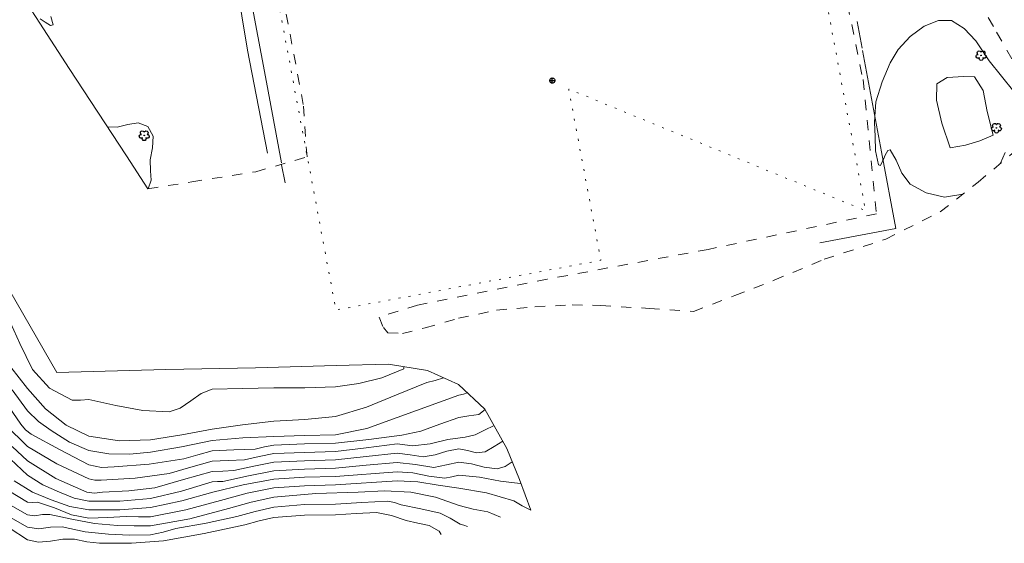
# Model space of a CAD drawing. Units: metres. Extents: x 26473806 to 26476277, y 7202123 to 7204352.
# Drawn here: x 26474939 to 26475131, y 7202205 to 7202307 of the extents above; entities that cross this region are included whole.
import ezdxf

# ---------------------------------------------------------------- set-up
doc = ezdxf.new("R2010")
doc.units = ezdxf.units.M
doc.linetypes.add('zm112', pattern=[2, 0.35, -1.65])
doc.linetypes.add('zm113', pattern=[4, 2, -2])
doc.layers.get('0').update_dxf_attribs({"linetype": 'CONTINUOUS'})
for name, color, linetype in [('KASVILLISUUS_PISTEET_Lehtipuu_1504_15_1504', 7, 'CONTINUOUS'), ('MAANPINNAN_KORKEUS_PISTEET_Korkeuspiste_2501_25_2501', 7, 'CONTINUOUS'), ('MAANPINNAN_KORKEUS_VIIVAT_Johtokäyrä_2521_25_2521', 7, 'CONTINUOUS'), ('MAANPINNAN_KORKEUS_VIIVAT_Korkeuskäyrä_2520_25_2520', 7, 'CONTINUOUS'), ('MAANPINNAN_KORKEUS_VIIVAT_Välikäyrä_2522_25_2522', 7, 'CONTINUOUS'), ('MAANPINTA_VIIVAT_Kuvioraja-pisteviiva_1022_10_1022', 7, 'CONTINUOUS'), ('MAANPINTA_VIIVAT_Kuvioraja_1021_10_1021', 7, 'CONTINUOUS'), ('RAKENTEET_VIIVAT_Aita_7533_75_7533', 7, 'CONTINUOUS'), ('TIELIIKENNEVERKOT_VIIVAT_Ajotie ehjäviiva_8115_80_8115', 7, 'CONTINUOUS'), ('TIELIIKENNEVERKOT_VIIVAT_Ajotie katkoviiva_8116_80_8116', 7, 'CONTINUOUS'), ('VESISTÖT_VIIVAT_Ojan pohja_3035_30_3035', 7, 'CONTINUOUS')]:
    doc.layers.add(name, color=color, linetype=linetype)
doc.linetypes.add('zm114', pattern='A,3,[24,KARTTA,S=0.8,R=0,X=0,Y=0],1', length=4)

# ---------------------------------------------------------------- blocks, each defined once
blk = doc.blocks.new('23')
at = {"color": 0, "linetype": 'Continuous'}
for p, q in [((-0.5, 0), (-0.484, 0.094)), ((-0.484, -0.094), (-0.5, 0)), ((-0.484, 0.094), (-0.406, 0.156)), ((-0.406, 0.156), (-0.328, 0.188)), ((-0.328, 0.188), (-0.234, 0.172)), ((-0.281, 0.344), (-0.234, 0.422)), ((-0.281, 0.25), (-0.281, 0.344)), ((-0.234, 0.172), (-0.281, 0.25)), ((-0.234, 0.422), (-0.156, 0.469)), ((-0.156, 0.469), (-0.062, 0.484)), ((-0.062, 0.484), (0.016, 0.438)), ((-0.031, 0), (-0.016, 0.016)), ((-0.016, -0.016), (-0.031, 0)), ((-0.016, 0.016), (0, 0.031)), ((0, 0.031), (0.016, 0.016)), ((0.016, 0.438), (0.078, 0.375)), ((0.016, 0.016), (0.031, 0)), ((0.078, 0.375), (0.094, 0.281)), ((0.094, 0.328), (0.156, 0.344)), ((0.156, 0.344), (0.25, 0.375)), ((0.25, 0.375), (0.328, 0.359)), ((0.375, 0.047), (0.297, 0)), ((0.328, 0.359), (0.406, 0.297)), ((0.422, 0.109), (0.375, 0.047)), ((0.406, 0.297), (0.438, 0.203)), ((0.438, 0.203), (0.422, 0.109)), ((-0.406, -0.156), (-0.484, -0.094)), ((-0.328, -0.188), (-0.406, -0.156)), ((-0.234, -0.172), (-0.328, -0.188)), ((-0.281, -0.25), (-0.234, -0.172)), ((-0.281, -0.344), (-0.281, -0.25)), ((-0.234, -0.422), (-0.281, -0.344)), ((-0.156, -0.469), (-0.234, -0.422)), ((-0.062, -0.484), (-0.156, -0.469)), ((0.016, -0.438), (-0.062, -0.484)), ((0, -0.031), (-0.016, -0.016)), ((0.016, -0.016), (0, -0.031)), ((0.031, 0), (0.016, -0.016)), ((0.078, -0.375), (0.016, -0.438)), ((0.094, -0.281), (0.078, -0.375)), ((0.156, -0.344), (0.094, -0.281)), ((0.25, -0.375), (0.156, -0.344)), ((0.328, -0.359), (0.25, -0.375)), ((0.297, 0), (0.375, -0.047)), ((0.406, -0.297), (0.328, -0.359)), ((0.375, -0.047), (0.422, -0.109)), ((0.438, -0.172), (0.406, -0.297)), ((0.422, -0.109), (0.438, -0.172))]:
    blk.add_line(p, q, dxfattribs=at)
blk = doc.blocks.new('17')
at = {"color": 0, "linetype": 'Continuous'}
for p, q in [((-0.5, 0), (-0.484, 0.125)), ((-0.484, -0.125), (-0.5, 0)), ((-0.5, 0), (0.5, 0)), ((-0.484, 0.125), (-0.438, 0.25)), ((-0.438, 0.25), (-0.359, 0.359)), ((-0.359, 0.359), (-0.25, 0.438)), ((-0.25, 0.438), (-0.125, 0.484)), ((-0.125, 0.484), (0, 0.5)), ((0, 0.5), (0.125, 0.484)), ((0, 0.5), (0, -0.5)), ((0.125, 0.484), (0.25, 0.438)), ((0.25, 0.438), (0.359, 0.359)), ((0.359, 0.359), (0.438, 0.25)), ((0.438, 0.25), (0.484, 0.125)), ((0.484, 0.125), (0.5, 0)), ((-0.438, -0.25), (-0.484, -0.125)), ((-0.359, -0.359), (-0.438, -0.25)), ((-0.25, -0.438), (-0.359, -0.359)), ((-0.125, -0.484), (-0.25, -0.438)), ((0, -0.5), (-0.125, -0.484)), ((0.125, -0.484), (0, -0.5)), ((0.25, -0.438), (0.125, -0.484)), ((0.359, -0.359), (0.25, -0.438)), ((0.438, -0.25), (0.359, -0.359)), ((0.484, -0.125), (0.438, -0.25)), ((0.5, 0), (0.484, -0.125))]:
    blk.add_line(p, q, dxfattribs=at)

msp = doc.modelspace()

# ---------------------------------------------------------------- linework, layer by layer
at = {"layer": 'MAANPINNAN_KORKEUS_VIIVAT_Johtokäyrä_2521_25_2521', "color": 40, "lineweight": 0, "elevation": 10, "flags": 128}
msp.add_lwpolyline([(26475034.737, 7202220.823), (26475033.38, 7202219.906), (26475031.774, 7202219.426), (26475029.281, 7202219.753), (26475026.788, 7202220.435), (26475024.3, 7202220.759), (26475021.895, 7202220.21), (26475019.487, 7202219.713), (26475015.902, 7202220.262), (26475012.3, 7202220.685), (26475006.306, 7202220.126), (26475000.3, 7202219.568), (26474994.287, 7202219.347), (26474988.3, 7202219.072), (26474983.337, 7202218.096), (26474978.374, 7202216.974), (26474977.335, 7202216.956), (26474976.3, 7202216.886), (26474970.307, 7202215.075), (26474964.3, 7202213.645), (26474958.287, 7202213.135), (26474952.3, 7202213.108), (26474949.411, 7202213.744), (26474946.574, 7202214.9), (26474943.31, 7202216.328), (26474940.3, 7202218.202), (26474935.939, 7202222.332)], dxfattribs=at)
at = {"layer": 'MAANPINNAN_KORKEUS_VIIVAT_Korkeuskäyrä_2520_25_2520', "color": 40, "lineweight": 0, "flags": 128}
for points, elevation in [([(26475122.456, 7202272.927), (26475118.927, 7202272.38), (26475115.341, 7202273.167), (26475112.214, 7202274.9), (26475110.612, 7202277.001), (26475109.492, 7202279.561), (26475108.3, 7202281.596), (26475107.853, 7202281.436), (26475107.355, 7202280.504), (26475106.936, 7202279.537), (26475106.858, 7202279.357), (26475106.417, 7202278.553), (26475106.086, 7202278.65), (26475105.502, 7202281.4), (26475105.381, 7202284.15), (26475105.259, 7202286.9), (26475105.341, 7202288.075), (26475105.537, 7202290.9), (26475106.757, 7202294.827), (26475108.3, 7202298.527), (26475109.879, 7202301.148), (26475112.212, 7202303.64), (26475114.955, 7202305.641), (26475117.766, 7202306.793), (26475120.3, 7202306.733), (26475122.753, 7202305.191), (26475125.013, 7202302.788), (26475126.339, 7202300.832), (26475127.58, 7202298.9), (26475130.005, 7202295.921), (26475132.412, 7202292.927)], 6), ([(26475130.711, 7202281.032), (26475129.825, 7202278.944)], 6), ([(26475013.583, 7202239.341), (26475013.607, 7202239.111), (26475013.612, 7202238.9), (26475009.348, 7202237.171), (26475004.852, 7202236.089), (26475000.3, 7202235.397), (26474994.315, 7202235.225), (26474988.3, 7202235.188), (26474982.22, 7202235.107), (26474976.3, 7202234.943), (26474974.161, 7202234.139), (26474972.123, 7202232.692), (26474970.085, 7202231.272), (26474967.946, 7202230.546), (26474962.808, 7202230.79), (26474957.505, 7202231.793), (26474952.3, 7202232.918), (26474950.665, 7202232.79), (26474949.023, 7202232.79), (26474944.612, 7202235.152), (26474941.305, 7202238.772), (26474938.833, 7202243.853), (26474936.531, 7202249.021)], 7), ([(26475025.973, 7202234.267), (26475025.205, 7202233.967), (26475024.3, 7202233.798), (26475012.3, 7202229.41), (26475006.4, 7202227.291), (26475000.3, 7202226.046), (26474994.292, 7202225.915), (26474988.3, 7202225.715), (26474982.287, 7202225.448), (26474976.3, 7202224.953), (26474970.318, 7202223.738), (26474964.3, 7202222.691), (26474960.26, 7202222.316), (26474956.201, 7202222.346), (26474952.3, 7202223.034), (26474948.524, 7202224.652), (26474944.946, 7202226.9), (26474942.493, 7202228.626), (26474940.3, 7202230.713), (26474937.327, 7202234.806)], 8), ([(26475031.194, 7202227.865), (26475029.336, 7202226.993), (26475027.495, 7202226.081), (26475025.58, 7202225.621), (26475022.157, 7202225.123), (26475018.729, 7202224.321), (26475015.306, 7202223.894), (26475013.806, 7202224.123), (26475012.3, 7202224.301), (26475006.306, 7202223.553), (26475000.3, 7202222.807), (26474994.29, 7202222.638), (26474988.3, 7202222.393), (26474985.443, 7202221.82), (26474982.586, 7202221.186), (26474979.436, 7202221.085), (26474976.3, 7202220.919), (26474972.113, 7202219.741), (26474967.939, 7202218.539), (26474961.329, 7202217.648), (26474954.645, 7202217.245), (26474953.456, 7202217.202), (26474952.3, 7202217.458), (26474946.036, 7202220.39), (26474940.3, 7202223.771), (26474936.063, 7202228.002)], 9), ([(26474936.698, 7202215.171), (26474940.3, 7202212.92), (26474941.277, 7202212.877), (26474942.261, 7202212.939), (26474945.603, 7202211.844), (26474948.926, 7202210.484), (26474952.3, 7202209.798), (26474955.916, 7202209.964), (26474959.573, 7202210.173), (26474961.945, 7202210.092), (26474964.3, 7202210.106), (26474971.132, 7202211.433), (26474977.907, 7202213.293), (26474983.077, 7202214.68), (26474988.3, 7202215.75), (26474994.285, 7202216.15), (26475000.3, 7202216.329), (26475012.3, 7202217.069), (26475016.313, 7202216.893), (26475020.323, 7202216.261), (26475024.3, 7202215.67), (26475029.694, 7202214.733), (26475035.019, 7202213.183), (26475036.685, 7202212.232), (26475038.365, 7202211.362)], 11), ([(26474935.231, 7202210.992), (26474940.3, 7202208.054), (26474942.527, 7202207.763), (26474944.83, 7202208.089), (26474947.078, 7202208.122), (26474951.539, 7202207.176), (26474956.083, 7202206.683), (26474960.206, 7202206.543), (26474964.3, 7202206.568), (26474966.748, 7202207.126), (26474969.189, 7202207.789), (26474975.147, 7202208.849), (26474981.073, 7202210.127), (26474984.672, 7202211.129), (26474988.3, 7202211.95), (26474994.277, 7202212.46), (26475000.3, 7202212.564), (26475005.427, 7202212.887), (26475010.529, 7202213.129), (26475011.822, 7202212.884), (26475013.098, 7202212.443), (26475016.926, 7202211.673), (26475020.677, 7202210.823), (26475022.647, 7202209.806), (26475024.557, 7202208.631), (26475025.307, 7202208.471), (26475026.03, 7202208.216)], 12)]:
    msp.add_lwpolyline(points, dxfattribs=dict(at, elevation=elevation))
at = {"layer": 'MAANPINNAN_KORKEUS_VIIVAT_Välikäyrä_2522_25_2522', "color": 94, "lineweight": 0, "flags": 128}
for points, elevation in [([(26474942.812, 7202307.062), (26474943.799, 7202306.432), (26474944.789, 7202305.793), (26474945.303, 7202305.897), (26474944.874, 7202307.554)], 6.5), ([(26474955.865, 7202286.067), (26474957.811, 7202285.958), (26474959.865, 7202286.483), (26474961.89, 7202286.816), (26474963.743, 7202286.133), (26474964.786, 7202284.236), (26474964.684, 7202281.967), (26474964.25, 7202279.624), (26474964.3, 7202277.506), (26474964.442, 7202275.681), (26474963.8, 7202273.962)], 6.5), ([(26475021.357, 7202237.18), (26475019.732, 7202236.673), (26475018.101, 7202236.227), (26475012.195, 7202233.845), (26475006.316, 7202231.431), (26475000.3, 7202229.626), (26474994.336, 7202229.045), (26474988.3, 7202228.746), (26474982.221, 7202228.007), (26474976.3, 7202227.167), (26474970.377, 7202226.052), (26474964.3, 7202225.058), (26474958.222, 7202224.872), (26474952.3, 7202225.822), (26474947.833, 7202227.917), (26474943.864, 7202231.14), (26474940.3, 7202235.066), (26474935.483, 7202241.348)], 7.5), ([(26475029.463, 7202230.983), (26475028.234, 7202230.051), (26475026.267, 7202229.748), (26475024.3, 7202229.451), (26475020.627, 7202228.135), (26475016.96, 7202226.794), (26475013.215, 7202225.985), (26475006.775, 7202225.174), (26475000.3, 7202224.426), (26474994.291, 7202224.281), (26474988.3, 7202224.054), (26474986.496, 7202223.689), (26474984.692, 7202223.292), (26474980.487, 7202223.158), (26474976.3, 7202222.936), (26474973.525, 7202222.155), (26474970.758, 7202221.358), (26474964.017, 7202220.33), (26474957.201, 7202219.801), (26474954.716, 7202219.711), (26474952.3, 7202220.246), (26474946.576, 7202223.207), (26474941.028, 7202226.172), (26474939.941, 7202227.033), (26474939.064, 7202228.136), (26474931.571, 7202238.9)], 8.5), ([(26475032.898, 7202224.795), (26475031.207, 7202223.757), (26475029.488, 7202222.726), (26475027.784, 7202222.526), (26475026.034, 7202223.001), (26475024.3, 7202223.304), (26475021.999, 7202222.876), (26475019.703, 7202222.173), (26475017.396, 7202221.804), (26475014.854, 7202222.192), (26475012.3, 7202222.493), (26475006.306, 7202221.839), (26475000.3, 7202221.188), (26474994.288, 7202220.993), (26474988.3, 7202220.733), (26474984.39, 7202219.955), (26474980.48, 7202219.08), (26474978.386, 7202219.013), (26474976.3, 7202218.903), (26474970.701, 7202217.327), (26474965.12, 7202215.72), (26474960.066, 7202215.157), (26474954.953, 7202214.9), (26474953.387, 7202214.721), (26474951.864, 7202214.9), (26474945.848, 7202217.532), (26474940.3, 7202220.986), (26474937.335, 7202223.794)], 9.5), ([(26475036.431, 7202216.633), (26475036.3, 7202216.592), (26475032.471, 7202217.039), (26475028.372, 7202217.836), (26475024.3, 7202218.214), (26475022.94, 7202217.907), (26475021.577, 7202217.623), (26475018.496, 7202218.006), (26475015.401, 7202218.642), (26475012.3, 7202218.877), (26475000.3, 7202217.949), (26474994.286, 7202217.78), (26474988.3, 7202217.411), (26474982.341, 7202216.303), (26474976.419, 7202214.9), (26474970.373, 7202213.219), (26474964.3, 7202211.876), (26474958.287, 7202211.423), (26474952.3, 7202211.453), (26474948.579, 7202212.09), (26474944.916, 7202213.373), (26474941.284, 7202214.9), (26474937.703, 7202217.082)], 10.5), ([(26474937.032, 7202212.381), (26474940.3, 7202210.487), (26474941.736, 7202210.299), (26474943.221, 7202210.51), (26474944.669, 7202210.531), (26474948.995, 7202209.607), (26474953.394, 7202208.763), (26474957.828, 7202208.428), (26474961.075, 7202208.317), (26474964.3, 7202208.337), (26474971.927, 7202209.721), (26474979.49, 7202211.71), (26474983.878, 7202212.931), (26474988.3, 7202213.932), (26474996.489, 7202214.62), (26475004.74, 7202214.9), (26475009.874, 7202215.178), (26475014.973, 7202214.9), (26475019.803, 7202213.922), (26475024.406, 7202212.324), (26475027.14, 7202211.571), (26475030.005, 7202211.079), (26475032.469, 7202209.999)], 11.5), ([(26475020.901, 7202206.676), (26475020.519, 7202207.286), (26475018.542, 7202208.421), (26475016.313, 7202208.867), (26475014.094, 7202209.372), (26475011.224, 7202210.364), (26475008.316, 7202210.916), (26475004.317, 7202210.726), (26475000.3, 7202210.473), (26474994.277, 7202210.423), (26474988.3, 7202209.968), (26474985.467, 7202209.326), (26474982.656, 7202208.544), (26474974.765, 7202206.842), (26474966.83, 7202205.43), (26474960.615, 7202204.928), (26474954.338, 7202204.938), (26474951.89, 7202205.203), (26474949.487, 7202205.713), (26474947.197, 7202205.741), (26474944.825, 7202205.354), (26474942.488, 7202205.124), (26474940.3, 7202205.621), (26474936.787, 7202207.922)], 12.5)]:
    msp.add_lwpolyline(points, dxfattribs=dict(at, elevation=elevation))
at = {"layer": 'MAANPINTA_VIIVAT_Kuvioraja-pisteviiva_1022_10_1022', "color": 254, "linetype": 'zm112', "lineweight": 0, "ltscale": 0.996547, "flags": 128}
msp.add_lwpolyline([(26474987.92075, 7202317.121875), (26475091.048375, 7202336.438), (26475103.535, 7202269.724625), (26475045.729625, 7202293.40725), (26475051.989375, 7202260.054875), (26475000.394, 7202250.37225), (26474987.92075, 7202317.121875)], close=True, dxfattribs=at)
at = {"layer": 'MAANPINTA_VIIVAT_Kuvioraja_1021_10_1021', "color": 254, "lineweight": 0}
msp.add_polyline3d([(26475128.36, 7202284.44025, 5.637), (26475125.782125, 7202283.3475, 5.63), (26475122.988, 7202282.45425, 5.585), (26475120.028, 7202281.933375, 5.547), (26475118.377, 7202286.739625, 5.51), (26475117.361125, 7202291.216875, 5.575), (26475117.415375, 7202294.422, 5.575), (26475119.43025, 7202295.644875, 5.575), (26475122.69025, 7202295.8495, 5.575), (26475124.764125, 7202295.80325, 5.575), (26475126.446, 7202293.097625, 5.574), (26475127.204, 7202289.050375, 5.514), (26475128.36, 7202284.44025, 5.637)], close=True, dxfattribs=at)
at = {"layer": 'RAKENTEET_VIIVAT_Aita_7533_75_7533', "color": 0, "linetype": 'zm114', "lineweight": 0, "ltscale": 0.959429}
msp.add_line((26475101.874125, 7202306.578125, 6.251), (26475102.869, 7202301.347375, 6.263), dxfattribs=at)
at = {"layer": 'RAKENTEET_VIIVAT_Aita_7533_75_7533', "color": 0, "linetype": 'zm114', "lineweight": 0, "ltscale": 0.815063}
msp.add_line((26474990.490125, 7202275.1185, 6.363), (26474989.792625, 7202278.619625, 6.352), dxfattribs=at)
at = {"layer": 'RAKENTEET_VIIVAT_Aita_7533_75_7533', "color": 0, "linetype": 'zm114', "lineweight": 0, "ltscale": 1.326533}
msp.add_polyline3d([(26474989.775875, 7202279.051375, 6.324), (26474986.676375, 7202295.767625, 6.235), (26474982.0235, 7202320.654875, 6.156), (26474996.798625, 7202323.43175, 6.129)], dxfattribs=at)
at = {"layer": 'RAKENTEET_VIIVAT_Aita_7533_75_7533', "color": 0, "linetype": 'zm114', "lineweight": 0, "ltscale": 1.305569}
msp.add_polyline3d([(26475102.954, 7202300.89775, 6.263), (26475106.62625, 7202281.170375, 6.256), (26475109.4595, 7202266.239125, 5.882), (26475094.628625, 7202263.447375, 6.066)], dxfattribs=at)
at = {"layer": 'TIELIIKENNEVERKOT_VIIVAT_Ajotie ehjäviiva_8115_80_8115', "color": 30, "lineweight": 0}
for points in [[(26474963.785625, 7202273.960125, 6.502), (26474959.5785, 7202280.399, 6.586), (26474948.441, 7202297.400125, 6.317), (26474942.750875, 7202306.23875, 6.473), (26474936.848125, 7202315.430125, 6.868)], [(26474936.86925, 7202254.137, 6.689), (26474946.02825, 7202238.172625, 6.72), (26474967.2905, 7202238.813, 6.732), (26474984.746875, 7202239.117, 6.759), (26475000.436375, 7202239.536125, 6.727), (26475010.605625, 7202239.818, 6.859), (26475018.2475, 7202238.59075, 7.224), (26475024.25, 7202235.8665, 7.764), (26475029.421375, 7202231.058875, 8.477), (26475033.681, 7202223.38475, 9.732), (26475036.1675, 7202217.348625, 10.415), (26475038.366375, 7202211.357875, 11.004)]]:
    msp.add_polyline3d(points, dxfattribs=at)
at = {"layer": 'TIELIIKENNEVERKOT_VIIVAT_Ajotie katkoviiva_8116_80_8116', "color": 42, "linetype": 'zm113', "lineweight": 0, "ltscale": 0.993993}
for points in [[(26475135.949125, 7202292.368875, 6.271), (26475128.4205, 7202305.59775, 6.351), (26475117.905, 7202323.797875, 6.844), (26475109.7015, 7202337.072, 7.171), (26475104.7755, 7202345.21675, 7.716), (26475101.8475, 7202351.143875, 8.367), (26475098.632875, 7202356.107375, 9.276), (26475095.575, 7202360.892375, 10.18), (26475090.666875, 7202364.740125, 11.045), (26475086.408875, 7202366.485875, 12.38), (26475080.6015, 7202369.08025, 13.134), (26475075.949375, 7202371.15975, 13.654), (26475071.622625, 7202373.4635, 13.883), (26475067.238, 7202377.5345, 13.884), (26475063.5425, 7202383.3055, 13.516), (26475058.34925, 7202391.199875, 12.692), (26475053.074125, 7202398.651, 11.863), (26475047.34875, 7202408.89625, 11.476), (26475041.898125, 7202420.166875, 0.75)], [(26475097.64, 7202321.56225, 6.055), (26475103.039125, 7202295.264625, 6.053), (26475105.661, 7202269.10125, 6.05), (26475072.893125, 7202262.186625, 6.054), (26475041.537875, 7202256.374375, 6.199), (26475016.289, 7202251.32775, 6.202), (26475008.7855, 7202248.984875, 6.426), (26475009.629, 7202246.934, 6.557), (26475010.52925, 7202245.90825, 6.668), (26475013.335875, 7202245.819625, 6.682), (26475017.761375, 7202246.879625, 6.68), (26475024.26025, 7202248.7515, 6.612), (26475031.680375, 7202250.357, 6.48), (26475039.15875, 7202250.99525, 6.439), (26475046.40725, 7202251.377, 6.288), (26475051.9625, 7202251.25975, 6.281), (26475061.43325, 7202250.6765, 6.176), (26475070.000875, 7202250.111, 6.176), (26475078.07675, 7202253.186875, 6.072), (26475085.734125, 7202256.16425, 6.018), (26475095.489, 7202260.26875, 6.016), (26475107.475875, 7202264.185625, 6.016), (26475118.0955, 7202269.497875, 6.16), (26475125.445625, 7202275.2785, 5.895), (26475132.08225, 7202280.833875, 6.237)], [(26474963.785625, 7202273.960125, 6.502), (26474972.347375, 7202275.340625, 6.409), (26474984.779875, 7202277.31825, 6.3), (26474994.767125, 7202280.1905, 6.207), (26474994.039375, 7202290.419625, 6.179), (26474988.51625, 7202319.6905, 6.162)]]:
    msp.add_polyline3d(points, dxfattribs=at)
at = {"layer": 'VESISTÖT_VIIVAT_Ojan pohja_3035_30_3035', "color": 130, "lineweight": 0}
msp.add_polyline3d([(26475059.85125, 7202335.421625, 6.129), (26475040.13425, 7202331.737625, 6.18), (26475025.807375, 7202329.137875, 6.156), (26475009.244875, 7202326.25075, 6.111), (26474990.4555, 7202323.156375, 6.082), (26474980.543375, 7202321.1665, 6.157), (26474980.936375, 7202314.39525, 6.096), (26474983.16025, 7202301.005375, 6.04), (26474987.052375, 7202280.9015, 6.143)], dxfattribs=at)

# ---------------------------------------------------------------- block references
at = {"layer": 'KASVILLISUUS_PISTEET_Lehtipuu_1504_15_1504', "color": 90, "lineweight": 0, "xscale": 2, "yscale": 2, "zscale": 2, "rotation": 90}
for p in [(26475126.04325, 7202299.97475, 5.516), (26475129.032875, 7202285.843, 5.545), (26474963.062625, 7202284.390375, 6.45)]:
    msp.add_blockref('23', p, dxfattribs=at)
at = {"layer": 'MAANPINNAN_KORKEUS_PISTEET_Korkeuspiste_2501_25_2501', "color": 0, "lineweight": 0, "rotation": 90}
msp.add_blockref('17', (26475042.53, 7202295.07, 6.39), dxfattribs=at)

doc.saveas('drawing.dxf')
